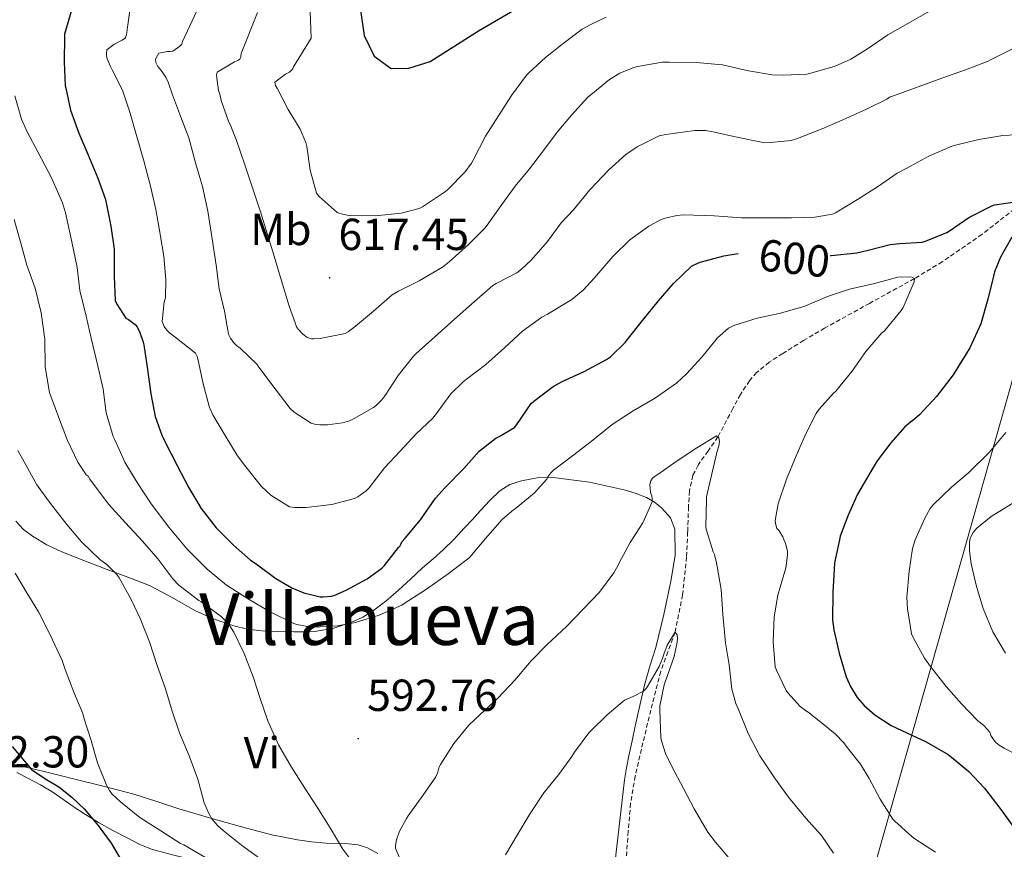
# Model space of a CAD drawing. Units: metres. Extents: x 555497 to 559977, y 4716694 to 4719701.
# Drawn here: x 558491 to 558711, y 4717208 to 4717394 of the extents above; entities that cross this region are included whole.
import ezdxf
from ezdxf.enums import TextEntityAlignment as Align

# ---------------------------------------------------------------- set-up
doc = ezdxf.new("R2010")
doc.units = ezdxf.units.M
doc.header["$MEASUREMENT"] = 0
doc.linetypes.add('TRAZOSX2', pattern=[1.5, 1, -0.5])
for name, color, linetype, lineweight in [('Carátula', 7, 'Continuous', 5), ('Level 1', 19, 'Continuous', 0), ('Level 11', 142, 'TRAZOSX2', 13), ('Level 36', 19, 'Continuous', 40), ('Level 37', 92, 'Continuous', 0), ('Level 4', 36, 'Continuous', 30), ('Level 41', 19, 'Continuous', 0), ('Level 45', 19, 'Continuous', 0), ('Level 5', 36, 'Continuous', 0), ('Level 7', 1, 'Continuous', 0)]:
    doc.layers.add(name, color=color, linetype=linetype, lineweight=lineweight)
doc.styles.add('Arial', font='ARIAL.TTF', dxfattribs={"height": 0.2})

# ---------------------------------------------------------------- blocks, each defined once
blk = doc.blocks.new('5PATER')
at = {"layer": 'Carátula', "linetype": 'Continuous', "lineweight": 5}
h = blk.add_hatch(color=250, dxfattribs=at)
edge = h.paths.add_edge_path()
edge.add_ellipse((0, 0), major_axis=(-1.33, -1.34), ratio=0.999422, start_angle=0, end_angle=360)

msp = doc.modelspace()

# ---------------------------------------------------------------- linework, layer by layer
at = {"layer": 'Level 1', "color": 19, "linetype": 'Continuous', "lineweight": 0, "ltscale": 0.5}
msp.add_polyline3d([(558703.96, 4717922.12, 694.94), (558748.16, 4717888.88, 688.18), (558794.03, 4717842.03, 680.63), (558827.33, 4717802.2, 680.67), (558849.74, 4717768.15, 677.66), (558856.55, 4717726.34, 665.61), (558868.24, 4717629.09, 681.88), (558868.13, 4717613.33, 681.48), (558864.23, 4717589.12, 678.02), (558844.65, 4717517, 651.02), (558817.88, 4717427.09, 621.25), (558730.22, 4717364.97, 605), (558723.47, 4717351.77, 603.03), (558681.1, 4717202.13, 591.4), (558654.2, 4717113.72, 573.05)], dxfattribs=at)
at = {"layer": 'Level 11', "color": 142, "linetype": 'TRAZOSX2', "lineweight": 13}
msp.add_polyline3d([(558714.18, 4717352.23, 600.01), (558705.72, 4717345.61, 597.9), (558696.85, 4717339.5, 596.02), (558690.66, 4717335.75, 595.01), (558680.63, 4717330.22, 594.33), (558670.62, 4717324.68, 593.86), (558665.91, 4717321.9, 593.23), (558661.26, 4717319.03, 592.59), (558658.24, 4717317.06, 592.55), (558655.45, 4717314.78, 592.67), (558653.85, 4717312.95, 592.59), (558651.83, 4717309.88, 592.06), (558650.13, 4717306.71, 591.29), (558646.81, 4717300.38, 590.01), (558644.62, 4717297.25, 589.77), (558642.39, 4717294.11, 589.56), (558641.21, 4717291.82, 589.36), (558640.44, 4717288.35, 588.98), (558640.25, 4717284.79, 588.61), (558640.06, 4717279.17, 588.11), (558639.83, 4717273.56, 587.62), (558638.92, 4717265.12, 586.27), (558637.25, 4717256.79, 585.01), (558635.66, 4717252.42, 584.91), (558634.05, 4717248.04, 584.86), (558631.82, 4717239.37, 584.42), (558629.76, 4717230.68, 583.63), (558628.34, 4717224.63, 582.79), (558627.32, 4717218.57, 581.9), (558626.81, 4717212.34, 580.9), (558626.34, 4717206.06, 580.01)], dxfattribs=at)
at = {"layer": 'Level 36', "color": 92, "linetype": 'Continuous', "lineweight": 0}
for points in [[(558490.16, 4717281.57, 581.22), (558491.88, 4717279.74, 581.41), (558493.85, 4717278.21, 581.6), (558497.1, 4717276.31, 582.07), (558500.43, 4717274.76, 582.72), (558505.36, 4717272.83, 584.07), (558510.32, 4717270.9, 585.3), (558515.16, 4717269.06, 585.88), (558519.98, 4717267.2, 586.42), (558525.08, 4717264.52, 587.12), (558530.13, 4717261.64, 587.92), (558534.39, 4717259.73, 589.12), (558538.8, 4717258.21, 590.37), (558541.89, 4717257.49, 590.93), (558545.04, 4717257.11, 591.49), (558548.62, 4717256.94, 592.11), (558552.17, 4717256.87, 592.74), (558554.55, 4717256.86, 593.52), (558556.91, 4717256.95, 594.29), (558561.09, 4717257.68, 594.48), (558565.26, 4717259.09, 594.59), (558567.61, 4717260.14, 594.98), (558569.76, 4717261.48, 595.33), (558572.7, 4717263.75, 595.64), (558575.52, 4717266.16, 595.78), (558578.22, 4717268.66, 595.77), (558580.93, 4717271.16, 595.76), (558583.26, 4717273.21, 595.76), (558585.58, 4717275.28, 595.76), (558587.94, 4717277.6, 595.76), (558590.22, 4717280, 595.76), (558592.02, 4717281.97, 595.76), (558593.81, 4717283.94, 595.73), (558595.91, 4717286.2, 595.62), (558598.13, 4717288.39, 595.47), (558600.4, 4717289.8, 595.34), (558602.99, 4717290.61, 595.19), (558606.52, 4717291.27, 594.83), (558610.05, 4717291.35, 594.26), (558618.17, 4717290.29, 592.61), (558626.22, 4717288.5, 590.93), (558628.56, 4717287.77, 590.4), (558630.85, 4717286.85, 589.89), (558632.65, 4717285.84, 589.72), (558634.32, 4717284.48, 589.63), (558636.22, 4717282.3, 589.31), (558637.2, 4717279.78, 588.99), (558637.24, 4717273.95, 588.39), (558636.33, 4717268.15, 587.79), (558634.76, 4717260.74, 587.02), (558632.96, 4717253.38, 586.26), (558631.63, 4717249.18, 585.82), (558630.4, 4717244.96, 585.39), (558629.36, 4717240.4, 584.96), (558628.36, 4717235.83, 584.55), (558627.66, 4717232.52, 584.11), (558626.96, 4717229.22, 583.73)], [(558626.9638, 4717229.2226, 583.73), (558626.4134, 4717226.5227, 583.67), (558625.983, 4717223.7928, 583.63), (558624.9517, 4717214.7531, 583.3), (558623.9203, 4717205.7133, 582.96)], [(558490.38, 4717225.49, 574.39), (558492.88, 4717224.21, 574.51), (558495.67, 4717222.71, 574.65), (558498.4, 4717221.09, 574.79), (558500.68, 4717219.5, 574.87), (558502.94, 4717217.89, 574.93), (558505.74, 4717216.06, 575.04), (558508.59, 4717214.29, 575.17), (558511.79, 4717212.52, 575.39), (558515.02, 4717210.85, 575.79), (558517.7, 4717209.5, 576.34), (558520.41, 4717208.37, 577.03), (558524.79, 4717207.12, 578.27), (558529.29, 4717206.07, 579.43), (558534.27, 4717204.94, 580.44)], [(558559.34, 4717209.72, 589.14), (558556.17, 4717209.98, 588.71), (558553, 4717210.4, 588.27), (558547.27, 4717211.58, 587.44), (558541.61, 4717213.01, 586.58), (558533.93, 4717215.18, 585.29), (558526.33, 4717217.44, 583.79), (558521.42, 4717219.09, 582.43), (558516.49, 4717220.66, 581.03), (558509.66, 4717222.45, 579.55), (558502.76, 4717224.15, 578.24), (558496.79, 4717225.58, 577.24), (558490.81, 4717227.01, 576.26)], [(558570.9292, 4717207.3532, 589.97), (558568.5993, 4717208.6436, 590.03), (558566.5493, 4717209.324, 590.07), (558564.3993, 4717209.5744, 589.99), (558561.8693, 4717209.6448, 589.58), (558559.3392, 4717209.7153, 589.14)]]:
    msp.add_polyline3d(points, dxfattribs=at)
at = {"layer": 'Level 4', "color": 36, "linetype": 'Continuous', "lineweight": 30}
for points in [[(558491.0099, 4717432.1758, 600.01), (558498.0489, 4717424.2346, 600.01), (558501.5682, 4717418.674, 600.01), (558503.6673, 4717412.0936, 600.01), (558504.9363, 4717404.7635, 600.01), (558504.686, 4717402.8235, 600.01), (558501.0541, 4717390.3543, 600.01), (558501.024, 4717389.7144, 600.01)], [(558565.94, 4717403.37, 625.01), (558567.85, 4717390.02, 625.01), (558570.13, 4717385.38, 625.01), (558573.93, 4717382.66, 625.01), (558577.85, 4717382.74, 625.01), (558582.64, 4717384.19, 625.01), (558593.39, 4717391.04, 625.01), (558603.21, 4717396.82, 625.01)], [(558501.02, 4717389.71, 600.01), (558500.94, 4717384.12, 600.01), (558501.18, 4717378.81, 600.01), (558501.29, 4717378.25, 600.01), (558502.38, 4717373.34, 600.01), (558504.25, 4717368.24, 600.01), (558506.22, 4717363.5, 600.01), (558508.49, 4717358.19, 600.01), (558510.14, 4717353.4, 600.01), (558511.38, 4717347.48, 600.01), (558512.1, 4717342.35, 600.01), (558512.1, 4717341.36, 600.01), (558512.09, 4717336.24, 600.01), (558512.3, 4717330.88, 600.01), (558512.71, 4717330, 600.01), (558514.73, 4717326.94, 600.01), (558515.34, 4717326.64, 600.01), (558516.82, 4717325.53, 600.01), (558517.22, 4717324.94, 600.01), (558517.83, 4717323.72, 600.01), (558518.57, 4717321.58, 600.01), (558518.69, 4717320.92, 600.01), (558519.48, 4717315.96, 600.01), (558520.31, 4717310.03, 600.01), (558521.29, 4717304.94, 600.01), (558522.73, 4717300.81, 600.01), (558523.51, 4717299.23, 600.01), (558526.15, 4717294.03, 600.01), (558528.77, 4717289, 600.01), (558531.54, 4717284.41, 600.01), (558534.87, 4717280.11, 600.01), (558538.71, 4717276.2, 600.01), (558542.52, 4717272.88, 600.01), (558543.77, 4717272.06, 600.01), (558548.17, 4717268.75, 600.01), (558551.78, 4717266.67, 600.01), (558554.4173, 4717265.5757, 600.01), (558558.0372, 4717264.695, 600.01), (558558.7672, 4717264.6749, 600.01), (558560.6273, 4717264.8645, 600.01), (558561.3774, 4717265.0844, 600.01), (558563.8776, 4717266.2039, 600.01), (558568.5781, 4717268.703, 600.01), (558571.8285, 4717271.0824, 600.01), (558572.4386, 4717271.7123, 600.01), (558575.5393, 4717275.7216, 600.01), (558575.9294, 4717276.1116, 600.01), (558576.3095, 4717276.9715, 600.01), (558577.0596, 4717277.7613, 600.01), (558580.4403, 4717281.8507, 600.01), (558583.8111, 4717286.75, 600.01), (558585.9415, 4717289.0796, 600.01), (558590.1023, 4717293.3688, 600.01), (558593.5129, 4717297.1981, 600.01), (558597.2435, 4717300.1374, 600.01), (558598.0135, 4717300.4572, 600.01), (558601.4539, 4717302.4766, 600.01), (558601.974, 4717303.1965, 600.01), (558605.1748, 4717307.8658, 600.01), (558605.7549, 4717308.3957, 600.01), (558610.0855, 4717311.6749, 600.01), (558612.0557, 4717312.7645, 600.01), (558616.9462, 4717314.9936, 600.01), (558621.9867, 4717317.6926, 600.01), (558622.8368, 4717318.3124, 600.01), (558626.1774, 4717321.5318, 600.01), (558626.5775, 4717322.0917, 600.01), (558630.0582, 4717326.461, 600.01), (558633.5289, 4717330.7503, 600.01), (558636.8996, 4717334.6197, 600.01), (558640.9502, 4717338.5089, 600.01), (558641.6703, 4717338.9187, 600.01), (558642.8704, 4717339.3985, 600.01), (558648.1208, 4717340.8575, 600.01), (558651.3109, 4717341.3269, 600.01)], [(558671.94, 4717340.86, 600.01), (558672.1, 4717340.87, 600.01), (558677.82, 4717341.48, 600.01), (558680.04, 4717342.01, 600.01), (558685.21, 4717343.38, 600.01), (558687.38, 4717343.56, 600.01), (558692.41, 4717343.88, 600.01), (558693.11, 4717344.07, 600.01), (558697.9, 4717346.02, 600.01), (558698.46, 4717346.39, 600.01), (558702.82, 4717349.37, 600.01), (558707.9, 4717351.99, 600.01), (558708.54, 4717352.22, 600.01), (558713.1, 4717352.87, 600.01)], [(558712.38, 4717344.98, 600.01), (558709.83, 4717340.55, 600.01), (558708.52, 4717337.27, 600.01), (558708.31, 4717336.3, 600.01), (558707.06, 4717331.13, 600.01), (558705.45, 4717325.66, 600.01), (558703.05, 4717320.28, 600.01), (558702.2, 4717318.95, 600.01), (558699.29, 4717314.22, 600.01), (558695.56, 4717309.45, 600.01), (558691.78, 4717305.29, 600.01), (558690.33, 4717304.07, 600.01), (558689.75, 4717303.7, 600.01), (558688.52, 4717302.62, 600.01), (558685.4, 4717299.06, 600.01), (558682.33, 4717295.06, 600.01), (558681, 4717292.79, 600.01), (558677.93, 4717287.61, 600.01), (558675.88, 4717282.95, 600.01), (558674.1, 4717278.22, 600.01), (558673.96, 4717277.43, 600.01), (558672.85, 4717272.25, 600.01), (558672.73, 4717270.78, 600.01), (558672.45, 4717265.74, 600.01), (558672.37, 4717259.59, 600.01), (558672.68, 4717257.32, 600.01), (558673.86, 4717252.14, 600.01), (558675.45, 4717246.81, 600.01), (558676.37, 4717244.68, 600.01), (558677.88, 4717242.22, 600.01), (558679.45, 4717240.41, 600.01), (558681.8, 4717238.31, 600.01), (558685.46, 4717235.93, 600.01), (558687.83, 4717234.84, 600.01), (558693.24, 4717232.33, 600.01), (558698.18, 4717229.51, 600.01), (558698.89, 4717228.89, 600.01), (558702.79, 4717225.7, 600.01), (558706.29, 4717221.96, 600.01), (558709.94, 4717217.21, 600.01), (558713.0637, 4717212.9167, 600.01)], [(558489.35, 4717231.27, 575.01), (558493.66, 4717226.14, 575.01), (558496.62, 4717224.1, 575.01), (558499.74, 4717222.24, 575.01), (558502.65, 4717219.93, 575.01), (558505.38, 4717217.39, 575.01), (558508.56, 4717213.64, 575.01), (558511.44, 4717209.68, 575.01), (558514.92, 4717203.76, 575.01), (558518.61, 4717198, 575.01), (558521.68, 4717194.29, 575.01), (558524.85, 4717190.67, 575.01), (558528.93, 4717186.14, 575.01), (558533.01, 4717181.6, 575.01), (558533.16, 4717181.43, 575.01)]]:
    msp.add_polyline3d(points, dxfattribs=at)
at = {"layer": 'Level 5', "color": 36, "linetype": 'Continuous', "lineweight": 0}
for points in [[(558489.6921, 4717447.4559, 605.01), (558500.8507, 4717435.5439, 605.01), (558507.6397, 4717427.8028, 605.01), (558510.0992, 4717423.4223, 605.01), (558512.1281, 4717416.102, 605.01), (558514.4075, 4717410.9817, 605.01), (558517.1869, 4717406.7612, 605.01), (558515.0246, 4717391.3917, 605.01), (558514.9545, 4717390.6018, 605.01), (558514.8144, 4717390.0018, 605.01), (558514.6043, 4717389.4818, 605.01), (558513.9042, 4717388.992, 605.01)], [(558555.18, 4717322.59, 615.01), (558556.1, 4717322.3, 615.01), (558556.62, 4717322.27, 615.01), (558558.06, 4717322.38, 615.01), (558563.61, 4717323.47, 615.01), (558564.3, 4717323.85, 615.01), (558565.98, 4717325.1, 615.01), (558569.94, 4717328.49, 615.01), (558574.15, 4717332.09, 615.01), (558575.54, 4717332.96, 615.01), (558580.14, 4717335.26, 615.01), (558585.34, 4717338.3, 615.01), (558586.87, 4717339.48, 615.01), (558591.18, 4717343.37, 615.01), (558594.78, 4717346.97, 615.01), (558595.34, 4717347.69, 615.01), (558598.57, 4717352.3, 615.01), (558601.61, 4717356.35, 615.01), (558604.78, 4717360.27, 615.01), (558607.93, 4717364.33, 615.01), (558610.92, 4717368.43, 615.01), (558614.15, 4717372.27, 615.01), (558617.78, 4717376.22, 615.01), (558618.46, 4717376.78, 615.01), (558622.6, 4717380.19, 615.01), (558624.92, 4717381.61, 615.01), (558628.02, 4717382.87, 615.01), (558628.9, 4717383.1, 615.01), (558634.47, 4717384.06, 615.01), (558635.91, 4717384.09, 615.01), (558641.94, 4717384.01, 615.01), (558647.85, 4717383.47, 615.01), (558653.64, 4717382.15, 615.01), (558658.94, 4717381.27, 615.01), (558661.42, 4717381.19, 615.01), (558666.65, 4717381.42, 615.01), (558667.56, 4717381.58, 615.01), (558672.95, 4717383.19, 615.01), (558676.49, 4717384.74, 615.01), (558680.17, 4717387.03, 615.01), (558684.74, 4717390.14, 615.01), (558708.1, 4717403.5, 615.01)], [(558531.18, 4717396.82, 610.01), (558527.38, 4717388.68, 610.01), (558527.22, 4717388.09, 610.01), (558526.73, 4717387.63, 610.01), (558525.18, 4717386.56, 610.01), (558524.54, 4717386.48, 610.01), (558523.99, 4717386.48, 610.01), (558522.1, 4717386.08, 610.01), (558521.77, 4717385.56, 610.01), (558521.35, 4717384.72, 610.01), (558521.4, 4717384, 610.01), (558521.88, 4717383.12, 610.01), (558522.47, 4717382.46, 610.01), (558523.66, 4717380.75, 610.01), (558524.18, 4717379.63, 610.01), (558525.11, 4717376.81, 610.01), (558526.94, 4717371.98, 610.01), (558528.76, 4717367.15, 610.01), (558530.26, 4717361.58, 610.01), (558531.78, 4717356.28, 610.01), (558532.9992, 4717350.8088, 610.01), (558534.0083, 4717344.5887, 610.01), (558534.8674, 4717338.7486, 610.01), (558535.5367, 4717333.4785, 610.01), (558536.756, 4717328.4383, 610.01), (558537.6353, 4717323.3682, 610.01), (558537.8152, 4717322.8882, 610.01), (558538.0551, 4717322.4381, 610.01), (558538.835, 4717321.418, 610.01), (558539.4349, 4717320.8379, 610.01), (558540.2149, 4717320.2478, 610.01), (558543.9944, 4717316.5571, 610.01), (558544.4144, 4717315.947, 610.01), (558547.9938, 4717311.1464, 610.01), (558551.3832, 4717306.7558, 610.01), (558552.2331, 4717305.9557, 610.01), (558556.0228, 4717303.475, 610.01), (558556.7728, 4717303.2349, 610.01), (558558.0128, 4717303.0746, 610.01), (558559.6729, 4717303.0743, 610.01), (558563.033, 4717303.5337, 610.01), (558564.5832, 4717303.9834, 610.01), (558565.6433, 4717304.4832, 610.01), (558569.9937, 4717306.9924, 610.01), (558570.6138, 4717307.4722, 610.01), (558571.754, 4717308.602, 610.01), (558572.5342, 4717309.6319, 610.01), (558575.4849, 4717314.0813, 610.01), (558578.8957, 4717318.4606, 610.01), (558579.5058, 4717319.0505, 610.01), (558583.6564, 4717322.7597, 610.01), (558588.0371, 4717326.7188, 610.01), (558592.4878, 4717330.598, 610.01), (558596.5684, 4717334.2172, 610.01), (558597.3685, 4717334.617, 610.01), (558601.959, 4717337.0461, 610.01), (558603.0191, 4717337.8359, 610.01)], [(558544.0959, 4717395.1363, 615.01), (558540.4445, 4717386.0071, 615.01), (558540.3644, 4717385.3571, 615.01), (558540.1443, 4717384.7471, 615.01), (558539.6743, 4717384.4272, 615.01), (558538.9542, 4717384.1174, 615.01), (558535.1138, 4717381.8381, 615.01), (558534.9737, 4717381.2281, 615.01), (558534.9836, 4717380.4881, 615.01), (558535.4032, 4717377.7081, 615.01), (558535.663, 4717376.938, 615.01), (558535.9428, 4717375.498, 615.01), (558537.6722, 4717370.6477, 615.01), (558537.9621, 4717370.1577, 615.01), (558539.3517, 4717366.8375, 615.01), (558541.2909, 4717361.1472, 615.01), (558543.0802, 4717355.7969, 615.01), (558544.7394, 4717350.6466, 615.01), (558546.3388, 4717345.6064, 615.01), (558547.8281, 4717340.7161, 615.01), (558549.4773, 4717335.2559, 615.01), (558551.1865, 4717329.6056, 615.01), (558552.8959, 4717324.8054, 615.01), (558553.2358, 4717324.3453, 615.01), (558554.1657, 4717323.3551, 615.01), (558555.1756, 4717322.595, 615.01)], [(558555.85, 4717395.47, 620.01), (558556.08, 4717389.44, 620.01), (558552.12, 4717383.05, 620.01), (558551.98, 4717382.57, 620.01), (558551.24, 4717381.84, 620.01), (558550.31, 4717381.37, 620.01), (558547.93, 4717379.6, 620.01), (558548.07, 4717378.86, 620.01), (558548.55, 4717378.08, 620.01), (558550.9, 4717373.52, 620.01), (558553.59, 4717369.13, 620.01), (558554.9, 4717366.14, 620.01), (558555.08, 4717365.21, 620.01), (558555.86, 4717359.92, 620.01), (558557.26, 4717354.8, 620.01), (558557.83, 4717354.11, 620.01), (558561.85, 4717350.49, 620.01), (558562.44, 4717350.25, 620.01), (558564.07, 4717349.88, 620.01), (558564.81, 4717349.82, 620.01), (558570.38, 4717349.79, 620.01), (558576.12, 4717350.33, 620.01), (558580.14, 4717351.4, 620.01), (558580.9, 4717351.79, 620.01), (558586.01, 4717355.16, 620.01), (558586.57, 4717355.64, 620.01), (558590.41, 4717359.58, 620.01), (558591.82, 4717361.55, 620.01), (558592.17, 4717362.22, 620.01), (558594.95, 4717367.53, 620.01), (558597.88, 4717372.06, 620.01), (558600.74, 4717376.64, 620.01), (558604.1, 4717381.16, 620.01), (558604.66, 4717381.71, 620.01), (558608.33, 4717385.11, 620.01), (558612.26, 4717388.23, 620.01), (558616.55, 4717391.42, 620.01), (558618.44, 4717392.47, 620.01), (558621.85, 4717394.1, 620.01)], [(558513.9, 4717388.99, 605.01), (558512.02, 4717388, 605.01), (558510.5, 4717386.81, 605.01), (558510.41, 4717386.03, 605.01), (558510.42, 4717385.48, 605.01), (558510.58, 4717384.78, 605.01), (558511.26, 4717383.07, 605.01), (558511.69, 4717382.35, 605.01), (558513.93, 4717377.84, 605.01), (558515.62, 4717372.92, 605.01), (558517.24, 4717367.16, 605.01), (558518.74, 4717362.06, 605.01), (558520.23, 4717356.35, 605.01), (558521.38, 4717351.15, 605.01), (558522.38, 4717345.69, 605.01), (558523.16, 4717340.68, 605.01), (558523.67, 4717335.58, 605.01), (558523.53, 4717331.48, 605.01), (558523.27, 4717330.54, 605.01), (558522.79, 4717326.17, 605.01), (558523.27, 4717325.08, 605.01), (558523.85, 4717324.24, 605.01), (558524.44, 4717323.63, 605.01), (558525.99, 4717322.43, 605.01), (558530.26, 4717319.13, 605.01), (558530.63, 4717318.38, 605.01), (558530.79, 4717317.84, 605.01), (558531.97, 4717312.28, 605.01), (558533.41, 4717306.96, 605.01), (558534.21, 4717305.15, 605.01), (558536.85, 4717300.73, 605.01), (558539.59, 4717296.16, 605.01), (558541.48, 4717293.74, 605.01), (558545.01, 4717289.36, 605.01), (558547.08, 4717287.42, 605.01), (558551.24, 4717284.75, 605.01), (558552.44, 4717284.62, 605.01), (558554.98, 4717284.67, 605.01), (558560.66, 4717285.29, 605.01), (558565.7, 4717286.62, 605.01), (558566.49, 4717287.04, 605.01), (558568.34, 4717288.38, 605.01), (558568.97, 4717289.04, 605.01), (558572.44, 4717293.52, 605.01), (558575.94, 4717297.21, 605.01), (558579.46, 4717301.05, 605.01), (558583.24, 4717304.6, 605.01), (558583.78, 4717305.32, 605.01), (558587.19, 4717310.03, 605.01), (558589.98, 4717312.73, 605.01), (558590.74, 4717313.28, 605.01), (558595.05, 4717316.56, 605.01), (558599.16, 4717320.27, 605.01), (558603.18, 4717324.01, 605.01), (558607.54, 4717327.16, 605.01), (558608.82, 4717327.8, 605.01), (558614.2, 4717331.11, 605.01), (558616.73, 4717333.18, 605.01), (558619.3, 4717335.91, 605.01), (558623.42, 4717340.76, 605.01), (558627.19, 4717344.38, 605.01), (558631.37, 4717347.42, 605.01), (558634.14, 4717348.92, 605.01), (558635.06, 4717349.26, 605.01), (558637.6618, 4717349.8294, 605.01), (558639.1919, 4717349.9591, 605.01), (558645.992, 4717349.7678, 605.01), (558652.1021, 4717349.3367, 605.01), (558657.4223, 4717349.3157, 605.01), (558663.1924, 4717349.3246, 605.01), (558668.4226, 4717349.4337, 605.01), (558672.4128, 4717350.1429, 605.01), (558673.0228, 4717350.4128, 605.01), (558677.9334, 4717353.3719, 605.01), (558682.634, 4717356.391, 605.01), (558686.8245, 4717359.2901, 605.01), (558688.9547, 4717360.3897, 605.01), (558693.8553, 4717363.0788, 605.01), (558698.9957, 4717365.2878, 605.01), (558699.8458, 4717365.5077, 605.01), (558704.9961, 4717366.8167, 605.01), (558710.4164, 4717367.6857, 605.01), (558716.0566, 4717368.0246, 605.01)], [(558603.02, 4717337.84, 610.01), (558605.14, 4717339.88, 610.01), (558608.76, 4717344.06, 610.01), (558611.85, 4717348.23, 610.01), (558614.62, 4717351.11, 610.01), (558618.23, 4717355.58, 610.01), (558622.49, 4717360.03, 610.01), (558626.28, 4717363.43, 610.01), (558628.82, 4717365.19, 610.01), (558633.72, 4717367.61, 610.01), (558635.19, 4717367.9, 610.01), (558641.69, 4717368.83, 610.01), (558644.01, 4717368.78, 610.01), (558645.77, 4717368.51, 610.01), (558651.03, 4717367.31, 610.01), (558656.94, 4717366.11, 610.01), (558657.75, 4717366.07, 610.01), (558663.18, 4717366.57, 610.01), (558664.55, 4717367.03, 610.01), (558670.06, 4717369.16, 610.01), (558674.65, 4717371.16, 610.01), (558679.98, 4717373.61, 610.01), (558684.49, 4717375.8, 610.01), (558685.1, 4717376.25, 610.01), (558686.02, 4717376.54, 610.01), (558691.48, 4717378.57, 610.01), (558696.74, 4717380.5, 610.01), (558702.07, 4717382.36, 610.01), (558707.14, 4717384.31, 610.01), (558707.77, 4717384.65, 610.01), (558712.87, 4717387.16, 610.01)], [(558489.94, 4717376.52, 595.01), (558491.46, 4717371.32, 595.01), (558492.71, 4717368.49, 595.01), (558495.16, 4717363.88, 595.01), (558498.15, 4717358.24, 595.01), (558500.58, 4717352.68, 595.01), (558501.24, 4717350.43, 595.01), (558502.66, 4717343.98, 595.01), (558503.83, 4717338.19, 595.01), (558504.42, 4717333.07, 595.01), (558505.85, 4717327.34, 595.01), (558507, 4717322.44, 595.01), (558508.31, 4717316.88, 595.01), (558509.67, 4717311.05, 595.01), (558510.31, 4717305.77, 595.01), (558511.86, 4717300.52, 595.01), (558512.23, 4717299.71, 595.01), (558514.47, 4717294.78, 595.01), (558517.27, 4717290.19, 595.01), (558520.33, 4717285.44, 595.01), (558524.31, 4717280.27, 595.01), (558528.41, 4717275.36, 595.01), (558532.82, 4717270.83, 595.01), (558537.17, 4717267.29, 595.01), (558542.26, 4717264.11, 595.01), (558546.77, 4717261.44, 595.01), (558552.17, 4717258.76, 595.01), (558552.84, 4717258.54, 595.01), (558555.65, 4717258, 595.01), (558556.81, 4717257.93, 595.01), (558561.94, 4717258.24, 595.01), (558565.97, 4717258.99, 595.01), (558571.21, 4717260.56, 595.01), (558576.26, 4717262.84, 595.01), (558576.84, 4717263.21, 595.01), (558581.8081, 4717266.4106, 595.01), (558586.6087, 4717269.8196, 595.01), (558590.9493, 4717273.0788, 595.01), (558591.4494, 4717273.5787, 595.01), (558594.9801, 4717277.708, 595.01), (558598.6908, 4717281.9573, 595.01), (558600.8412, 4717283.8469, 595.01), (558601.6413, 4717284.3967, 595.01), (558605.8319, 4717287.8659, 595.01), (558608.6524, 4717290.9853, 595.01), (558608.8725, 4717291.4453, 595.01), (558609.5126, 4717292.3952, 595.01), (558610.0927, 4717292.9351, 595.01), (558614.3633, 4717296.1542, 595.01), (558618.5239, 4717299.4034, 595.01), (558623.2146, 4717303.1325, 595.01), (558627.9252, 4717306.2316, 595.01), (558632.6457, 4717308.9707, 595.01), (558637.5763, 4717312.3898, 595.01), (558639.8267, 4717314.4593, 595.01), (558643.1873, 4717318.1887, 595.01), (558646.7281, 4717322.538, 595.01), (558649.1884, 4717324.7075, 595.01), (558650.3385, 4717325.2573, 595.01), (558655.5389, 4717326.9363, 595.01), (558660.4892, 4717327.9253, 595.01), (558665.7696, 4717329.4044, 595.01), (558666.2296, 4717329.6243, 595.01), (558671.2701, 4717331.7833, 595.01), (558676.2004, 4717333.3824, 595.01), (558681.7508, 4717334.6813, 595.01), (558686.9511, 4717336.0704, 595.01), (558687.6611, 4717336.1502, 595.01), (558690.1412, 4717336.0998, 595.01), (558690.6612, 4717335.7497, 595.01), (558690.5711, 4717335.0297, 595.01), (558690.361, 4717334.4897, 595.01)], [(558489.78, 4717348.97, 590.01), (558491.257, 4717343.6566, 590.01), (558492.6263, 4717338.7764, 590.01), (558494.4556, 4717333.6361, 590.01), (558495.8048, 4717328.1059, 590.01), (558496.604, 4717322.2458, 590.01), (558496.7331, 4717316.0259, 590.01), (558497.6523, 4717310.3458, 590.01), (558497.9722, 4717309.4957, 590.01), (558499.8915, 4717304.2954, 590.01), (558501.7308, 4717299.5751, 590.01), (558504.0202, 4717294.7647, 590.01), (558505.8298, 4717291.9644, 590.01), (558506.3298, 4717291.6443, 590.01), (558506.6597, 4717290.9743, 590.01), (558507.2496, 4717290.1242, 590.01), (558510.899, 4717285.3236, 590.01), (558514.6285, 4717281.2029, 590.01), (558518.438, 4717277.1322, 590.01), (558521.8575, 4717273.1616, 590.01), (558525.1669, 4717268.6811, 590.01), (558526.5668, 4717267.3208, 590.01), (558530.9964, 4717263.85, 590.01), (558531.5264, 4717263.5599, 590.01), (558535.956, 4717260.2791, 590.01), (558537.4858, 4717258.8089, 590.01), (558537.9358, 4717258.2488, 590.01), (558538.8356, 4717256.7986, 590.01), (558541.1449, 4717252.0283, 590.01), (558543.1442, 4717246.8279, 590.01), (558544.6936, 4717241.9577, 590.01), (558546.4029, 4717237.0374, 590.01), (558548.7622, 4717231.6371, 590.01), (558551.6415, 4717226.6466, 590.01), (558554.6609, 4717221.996, 590.01), (558557.4303, 4717217.7356, 590.01), (558560.2797, 4717213.1151, 590.01), (558563.1191, 4717208.3346, 590.01)], [(558690.36, 4717334.49, 595.01), (558688.14, 4717329.27, 595.01), (558687.72, 4717328.62, 595.01), (558683.98, 4717324.1, 595.01), (558683.42, 4717323.61, 595.01), (558679.8, 4717319.48, 595.01), (558676.7, 4717314.97, 595.01), (558673.14, 4717310.62, 595.01), (558672.6, 4717310.15, 595.01), (558669.43, 4717306.62, 595.01), (558668.76, 4717305.59, 595.01), (558666.38, 4717300.94, 595.01), (558664.25, 4717296.15, 595.01), (558662.13, 4717290.94, 595.01), (558660.28, 4717285.42, 595.01), (558659.62, 4717281.74, 595.01), (558659.64, 4717281.08, 595.01), (558659.93, 4717279.95, 595.01), (558660.47, 4717279.39, 595.01), (558661.29, 4717278.06, 595.01), (558661.61, 4717277.24, 595.01), (558661.89, 4717276.62, 595.01), (558662.33, 4717274.86, 595.01), (558662.34, 4717274.01, 595.01), (558661.94, 4717271.07, 595.01), (558661.77, 4717270.43, 595.01), (558660.17, 4717265.08, 595.01), (558659.35, 4717260.2, 595.01), (558659.11, 4717254.63, 595.01), (558659.62, 4717249.07, 595.01), (558659.86, 4717248.31, 595.01), (558662.07, 4717243.8, 595.01), (558662.44, 4717243.27, 595.01), (558665.19, 4717240.23, 595.01), (558666.04, 4717239.51, 595.01), (558667.49, 4717238.58, 595.01), (558667.85, 4717238.2, 595.01), (558668.63, 4717237.62, 595.01), (558672.98, 4717234.12, 595.01), (558674.9, 4717232.09, 595.01), (558675.41, 4717231.38, 595.01), (558678.66, 4717227.3, 595.01), (558680.55, 4717224.15, 595.01), (558683, 4717219.51, 595.01), (558685.83, 4717215.08, 595.01), (558686.26, 4717214.58, 595.01), (558690.04, 4717211.18, 595.01), (558690.77, 4717210.68, 595.01), (558695.35, 4717207.69, 595.01)], [(558576.12, 4717205.64, 590.01), (558574.87, 4717208.48, 590.01), (558574.87, 4717209.18, 590.01), (558575.11, 4717210.44, 590.01), (558575.76, 4717212.4, 590.01), (558577.3, 4717215.2, 590.01), (558577.73, 4717215.79, 590.01), (558580.95, 4717220.36, 590.01), (558583.84, 4717224.48, 590.01), (558584.29, 4717225.53, 590.01), (558584.64, 4717226.76, 590.01), (558584.93, 4717227.23, 590.01), (558587.92, 4717231.96, 590.01), (558591.27, 4717236.04, 590.01), (558593.8, 4717238.43, 590.01), (558597.75, 4717242.11, 590.01), (558601.49, 4717246.09, 590.01), (558605.13, 4717250.4, 590.01), (558608.65, 4717254, 590.01), (558613.09, 4717258.17, 590.01), (558616.77, 4717261.96, 590.01), (558620.41, 4717265.72, 590.01), (558623.56, 4717270.01, 590.01), (558624.47, 4717271.64, 590.01), (558624.79, 4717272.27, 590.01), (558627.25, 4717276.84, 590.01), (558630.09, 4717281.24, 590.01), (558632.17, 4717285.87, 590.01), (558632.17, 4717286.52, 590.01), (558632.05, 4717287.26, 590.01), (558631.8, 4717288.01, 590.01), (558631.62, 4717289.8, 590.01), (558631.86, 4717290.57, 590.01), (558632.23, 4717291.16, 590.01), (558632.63, 4717291.53, 590.01), (558633.37, 4717291.99, 590.01), (558637.53, 4717294.92, 590.01), (558642.12, 4717297.96, 590.01), (558646.49, 4717300.6, 590.01), (558647.05, 4717300.22, 590.01), (558647.13, 4717299.35, 590.01), (558647.01, 4717298.44, 590.01), (558646.68, 4717297.18, 590.01), (558645.43, 4717292.17, 590.01), (558644.29, 4717287.02, 590.01), (558644.25, 4717286.36, 590.01), (558644.1, 4717280.43, 590.01), (558644.2, 4717279.79, 590.01), (558645.721, 4717274.7586, 590.01), (558646.0209, 4717274.1086, 590.01), (558646.5307, 4717272.2985, 590.01), (558646.6306, 4717271.4985, 590.01), (558647.5098, 4717266.3284, 590.01), (558647.879, 4717260.7484, 590.01), (558648.5281, 4717254.4383, 590.01), (558649.2974, 4717249.4682, 590.01), (558649.9366, 4717244.0681, 590.01), (558650.8162, 4717240.838, 590.01), (558651.396, 4717239.5579, 590.01), (558653.5353, 4717234.1376, 590.01), (558656.1846, 4717229.1871, 590.01), (558659.434, 4717224.2966, 590.01), (558662.5234, 4717219.986, 590.01), (558666.3928, 4717215.2554, 590.01), (558669.9223, 4717211.4047, 590.01), (558672.6018, 4717207.4643, 590.01)], [(558711.02, 4717301.35, 605.01), (558707.35, 4717296.94, 605.01), (558702.74, 4717292.39, 605.01), (558698.92, 4717289.16, 605.01), (558694.76, 4717285.13, 605.01), (558694.18, 4717284.41, 605.01), (558692.97, 4717282.26, 605.01), (558690.81, 4717277.45, 605.01), (558690.23, 4717275.48, 605.01), (558689.45, 4717270.41, 605.01), (558688.98, 4717264.65, 605.01), (558689.09, 4717262.04, 605.01), (558690.02, 4717256.42, 605.01), (558690.34, 4717255.62, 605.01), (558692.87, 4717250.98, 605.01), (558694.23, 4717249.16, 605.01), (558697.73, 4717244.65, 605.01), (558701.16, 4717240.78, 605.01), (558704.73, 4717237.1, 605.01), (558706.13, 4717235.98, 605.01), (558707.48, 4717234.47, 605.01), (558707.73, 4717233.75, 605.01), (558708.42, 4717232.6, 605.01), (558708.82, 4717232.15, 605.01), (558709.56, 4717231.56, 605.01), (558710.69, 4717230.9, 605.01), (558715.27, 4717228.52, 605.01)], [(558490.6302, 4717297.3372, 585.01), (558492.0199, 4717294.857, 585.01), (558494.8892, 4717289.6865, 585.01), (558497.9087, 4717285.546, 585.01), (558501.5681, 4717280.8053, 585.01), (558504.8376, 4717276.9648, 585.01), (558508.9272, 4717273.024, 585.01), (558510.497, 4717271.8838, 585.01), (558512.7368, 4717269.6634, 585.01), (558513.1867, 4717268.9433, 585.01), (558515.796, 4717264.2229, 585.01), (558518.0054, 4717259.6925, 585.01), (558520.0447, 4717254.4022, 585.01), (558521.6441, 4717249.6119, 585.01), (558523.5733, 4717244.1416, 585.01), (558525.0626, 4717239.1314, 585.01), (558526.712, 4717234.3211, 585.01), (558528.8513, 4717229.1508, 585.01), (558530.7706, 4717224.0105, 585.01), (558532.1498, 4717218.6803, 585.01), (558533.1995, 4717216.2801, 585.01), (558533.9094, 4717215.15, 585.01), (558535.2692, 4717213.5297, 585.01)], [(558713.21, 4717285.99, 610.01), (558707.8, 4717282.63, 610.01), (558704.55, 4717280.01, 610.01), (558703.78, 4717279.03, 610.01), (558703.4, 4717278.39, 610.01), (558703.03, 4717277.46, 610.01), (558702.93, 4717276.81, 610.01), (558702.95, 4717274.95, 610.01), (558703.35, 4717272.06, 610.01), (558704.52, 4717267.02, 610.01), (558706.02, 4717262.06, 610.01), (558708.15, 4717256.87, 610.01), (558711, 4717252.14, 610.01)], [(558489.9862, 4717269.9976, 580.01), (558492.6256, 4717265.5771, 580.01), (558495.2451, 4717261.3067, 580.01), (558497.7244, 4717256.3263, 580.01)], [(558497.72, 4717256.33, 580.01), (558500.53, 4717250.51, 580.01), (558501.17, 4717248.48, 580.01), (558503.14, 4717243.42, 580.01), (558505.11, 4717238.67, 580.01), (558505.36, 4717237.68, 580.01), (558507, 4717232.6, 580.01), (558508.4, 4717227.63, 580.01), (558510.37, 4717222.62, 580.01), (558511.06, 4717221.42, 580.01), (558511.62, 4717220.7, 580.01), (558513.51, 4717218.94, 580.01), (558517.86, 4717215.42, 580.01), (558522.53, 4717212.41, 580.01), (558526.92, 4717209.61, 580.01), (558527.67, 4717209.28, 580.01), (558532.36, 4717206.59, 580.01)], [(558599.41, 4717207.07, 585.01), (558602.2606, 4717211.8173, 585.01), (558604.9314, 4717216.3168, 585.01), (558607.9921, 4717220.9362, 585.01), (558611.2228, 4717224.9355, 585.01), (558614.2435, 4717229.0049, 585.01), (558614.8236, 4717230.0348, 585.01), (558618.0444, 4717234.3142, 585.01), (558618.4844, 4717234.7641, 585.01), (558622.125, 4717238.3334, 585.01), (558625.9856, 4717241.5926, 585.01), (558626.4957, 4717241.8725, 585.01), (558627.9358, 4717242.4122, 585.01), (558630.226, 4717243.6318, 585.01), (558630.7861, 4717244.2317, 585.01), (558631.0762, 4717244.7016, 585.01), (558633.6869, 4717249.1111, 585.01), (558634.4672, 4717250.9209, 585.01), (558634.7074, 4717251.8809, 585.01), (558635.4877, 4717253.9107, 585.01), (558637.2482, 4717256.7904, 585.01), (558637.6881, 4717256.2203, 585.01), (558637.798, 4717255.4003, 585.01), (558637.7278, 4717254.5903, 585.01), (558637.0574, 4717251.4005, 585.01), (558636.6072, 4717250.1206, 585.01), (558634.8464, 4717245.0709, 585.01), (558633.8857, 4717240.3812, 585.01), (558633.8555, 4717239.3912, 585.01), (558634.0746, 4717233.2912, 585.01), (558634.2145, 4717232.5112, 585.01), (558635.1141, 4717229.721, 585.01), (558636.5037, 4717226.8108, 585.01), (558639.1431, 4717221.8704, 585.01), (558641.5225, 4717217.34, 585.01), (558644.5518, 4717212.1395, 585.01), (558646.2615, 4717209.8992, 585.01), (558650.1009, 4717205.4185, 585.01)], [(558535.27, 4717213.53, 585.01), (558536.42, 4717212.51, 585.01), (558540.52, 4717209.26, 585.01), (558544.84, 4717206.09, 585.01)], [(558563.12, 4717208.33, 590.01), (558565.17, 4717205.69, 590.01)]]:
    msp.add_polyline3d(points, dxfattribs=at)

# ---------------------------------------------------------------- block references
at = {"layer": 'Level 7', "color": 19, "linetype": 'Continuous', "lineweight": 0, "xscale": 0.09999983015004542, "yscale": 0.09999983015004542}
for p in [(558560.17, 4717335.93, 617.46), (558566.56, 4717233.02, 592.77)]:
    msp.add_blockref('5PATER', p, dxfattribs=at)

# ---------------------------------------------------------------- texts
at = {"layer": 'Level 37', "color": 92, "linetype": 'Continuous', "lineweight": 0, "style": 'Arial'}
for s, p in [('Mb', (558549.3048, 4717346.72, 615.61)), ('Vi', (558545.0648, 4717229.88, 590.16))]:
    msp.add_text(s, height=6.99996, dxfattribs=at).set_placement(p, align=Align.MIDDLE_CENTER)
at = {"layer": 'Level 41', "color": 19, "linetype": 'Continuous', "lineweight": 0, "style": 'Arial'}
for s, p in [('617.45', (558562.15, 4717339.93, 617.46)), ('592.76', (558568.55, 4717237.02, 592.77)), ('572.30', (558477.4, 4717224.4, 572.3))]:
    msp.add_text(s, height=6.99996, dxfattribs=at).set_placement(p, align=Align.BOTTOM_LEFT)
at = {"layer": 'Level 41', "color": 39, "linetype": 'Continuous', "lineweight": 0, "style": 'Arial'}
msp.add_text('600', height=6.99996, rotation=-6.305446, dxfattribs=at).set_placement((558663.8686, 4717340.2747, 600.01), align=Align.MIDDLE_CENTER)
at = {"layer": 'Level 45', "color": 19, "linetype": 'Continuous', "lineweight": 0, "style": 'Arial'}
msp.add_text('Villanueva', height=11.49996, dxfattribs=at).set_placement((558568.997, 4717259.7, 602.73), align=Align.MIDDLE_CENTER)

doc.saveas('drawing.dxf')
